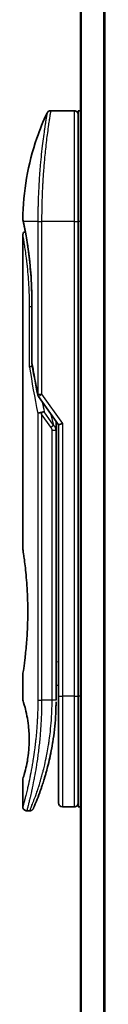
# Model space of a CAD drawing. Units: millimetres. Extents: x 72 to 9311, y 40 to 1866.
# Drawn here: x 3308 to 3319, y 793 to 917 of the extents above; entities that cross this region are included whole.
import ezdxf

# ---------------------------------------------------------------- set-up
doc = ezdxf.new("R2010")
doc.units = ezdxf.units.MM
doc.header["$LTSCALE"] = 5
doc.layers.add('Visible (ISO)', color=7, linetype='Continuous', lineweight=35)
doc.layers.add('Visible Narrow (ISO)', color=7, linetype='Continuous', lineweight=25)

msp = doc.modelspace()

# ---------------------------------------------------------------- linework, layer by layer
at = {"layer": 'Visible (ISO)'}
for p, q in [((3315.7226, 1016.5453), (3315.7226, 706.5453)), ((3314.9226, 905.5453), (3311.9384, 905.5453)), ((3315.4226, 905.5453), (3315.4226, 891.5453)), ((3315.7226, 905.5453), (3315.4226, 905.5453)), ((3310.8043, 892.5453), (3310.8043, 892.5453)), ((3315.4226, 831.5453), (3315.4226, 891.5453)), ((3308.4226, 889.8448), (3308.4226, 850.1453)), ((3309.5644, 873.6689), (3309.5644, 881.2453)), ((3310.3908, 869.4099), (3312.9226, 865.8295)), ((3312.6226, 866.0137), (3312.6226, 865.1435)), ((3313.4226, 865.9884), (3312.9226, 865.8295)), ((3312.9226, 865.8295), (3312.9226, 831.5453)), ((3312.6226, 831.0453), (3312.6226, 865.1435)), ((3308.4226, 834.3453), (3308.4226, 831.0453)), ((3312.6226, 832.868), (3312.9226, 832.9101)), ((3312.9226, 831.5453), (3312.9226, 818.0453)), ((3315.4226, 831.5453), (3315.4226, 817.5453)), ((3308.4226, 821.0452), (3308.4226, 817.5453)), ((3309.2973, 817.0453), (3308.9226, 817.0453)), ((3314.9226, 817.5453), (3313.4226, 817.5453)), ((3315.7226, 817.5453), (3315.4226, 817.5453))]:
    msp.add_line(p, q, dxfattribs=at)
for centre, start, end in [((3314.9226, 905.0453), 359.999071, 90), ((3310.0644, 873.6689), 180.000014, 189.471805), ((3310.799, 869.6986), 191.433685, 215.269802), ((3313.4226, 818.0453), 180, 270), ((3314.9226, 818.0453), 270, 0.000929)]:
    msp.add_arc(centre, 0.5, start, end, dxfattribs=at)
for centre, major_axis, ratio, start_param, end_param in [((3308.9836, 891.5452), (-0.4895, -0.102), 0.97150917, 6.28312784, 6.28316202), ((3310.7998, 867.1991), (1.641, -5.1629), 0.00016008, 4.67538049, 4.71243591)]:
    msp.add_ellipse(centre, major_axis=major_axis, ratio=ratio, start_param=start_param, end_param=end_param, dxfattribs=at)
for points, knots in [([(3308.4239, 891.8385), (3308.4556, 895.3096), (3309.0635, 898.8198), (3310.5727, 903.1738), (3311.0024, 904.2298), (3311.4861, 905.2587)], [0, 0, 0, 0, 1.04137177, 1.04137177, 1.38244563, 1.38244563, 1.38244563, 1.38244563]), ([(3311.4861, 905.2588), (3311.5092, 905.3076), (3311.5405, 905.3531), (3311.6147, 905.4301), (3311.6582, 905.4629), (3311.7521, 905.5123), (3311.8037, 905.5297), (3311.8833, 905.543), (3311.9109, 905.5452), (3311.9384, 905.5452)], [0, 0, 0, 0, 0.016160272, 0.016160272, 0.0320836144, 0.0320836144, 0.048015466, 0.048015466, 0.0562685658, 0.0562685658, 0.0562685658, 0.0562685658]), ([(3308.4941, 891.4433), (3308.474, 891.5396), (3308.459, 891.6125), (3308.444, 891.6853), (3308.4402, 891.7034), (3308.4365, 891.7214), (3308.4356, 891.7258), (3308.4347, 891.7303), (3308.4345, 891.7313), (3308.4343, 891.7324), (3308.4342, 891.7327), (3308.4342, 891.733), (3308.4342, 891.733), (3308.4341, 891.7331), (3308.4341, 891.7331), (3308.4341, 891.7331), (3308.4341, 891.7331), (3308.4341, 891.7331), (3308.4341, 891.7331), (3308.4341, 891.7331), (3308.4341, 891.7331), (3308.4341, 891.7331), (3308.4341, 891.7331), (3308.4341, 891.7332), (3308.4341, 891.7332), (3308.4341, 891.7332), (3308.4341, 891.7332), (3308.4319, 891.7438), (3308.4236, 891.8032), (3308.4239, 891.8384)], [0, 0, 0, 0, 0.124011323, 0.124011323, 0.186202237, 0.186202237, 0.217079566, 0.217079566, 0.232373294, 0.232373294, 0.239943842, 0.239943842, 0.243690797, 0.243690797, 0.245545276, 0.245545276, 0.246463239, 0.246463239, 0.246918175, 0.246918175, 0.247145888, 0.247145888, 0.247269454, 0.247269454, 0.247331624, 0.247331624, 0.247342812, 0.247342812, 0.257913862, 0.257913862, 0.257913862, 0.257913862]), ([(3308.4941, 891.4433), (3308.474, 891.5396), (3308.459, 891.6125), (3308.444, 891.6853), (3308.4402, 891.7034), (3308.4365, 891.7214), (3308.4356, 891.7258), (3308.4347, 891.7303), (3308.4345, 891.7313), (3308.4343, 891.7324), (3308.4342, 891.7327), (3308.4342, 891.733), (3308.4342, 891.733), (3308.4341, 891.7331), (3308.4341, 891.7331), (3308.4341, 891.7331), (3308.4341, 891.7331), (3308.4341, 891.7331), (3308.4341, 891.7331), (3308.4341, 891.7331)], [0, 0, 0, 0, 0.12401132, 0.12401132, 0.186202236, 0.186202236, 0.217079566, 0.217079566, 0.232373293, 0.232373293, 0.239943836, 0.239943836, 0.243690771, 0.243690771, 0.245545165, 0.245545165, 0.24646278, 0.24646278, 0.246854072, 0.246854072, 0.246854072, 0.246854072]), ([(3309.5644, 881.2453), (3309.5644, 882.3434), (3309.5249, 883.4553), (3309.3854, 885.5233), (3309.2852, 886.5065), (3309.062, 888.2709), (3308.9363, 889.0686), (3308.7095, 890.3749), (3308.6066, 890.8941), (3308.5211, 891.3132), (3308.5066, 891.383), (3308.4941, 891.4433)], [0, 0, 0, 0, 0.329434, 0.329434, 0.6544561, 0.6544561, 0.98738719, 0.98738719, 1.32643934, 1.32643934, 1.40515132, 1.40515132, 1.40515132, 1.40515132]), ([(3308.7187, 890.3018), (3308.6472, 890.6875), (3308.5847, 891.0012), (3308.5216, 891.3105), (3308.5074, 891.3792), (3308.495, 891.4389)], [1.09528844, 1.09528844, 1.09528844, 1.09528844, 1.325977721, 1.325977721, 1.403278255, 1.403278255, 1.403278255, 1.403278255]), ([(3308.4226, 889.8448), (3308.4225, 889.8986), (3308.4314, 889.9531), (3308.4653, 890.0545), (3308.4906, 890.1027), (3308.5543, 890.1876), (3308.5935, 890.2254), (3308.6627, 890.2735), (3308.6901, 890.289), (3308.7187, 890.3018)], [0, 0, 0, 0, 0.0161434292, 0.0161434292, 0.0320668513, 0.0320668513, 0.0479989686, 0.0479989686, 0.0573403252, 0.0573403252, 0.0573403252, 0.0573403252]), ([(3309.6264, 873.2594), (3309.6132, 873.2578), (3309.6003, 873.2561), (3309.5302, 873.2454), (3309.4779, 873.2332), (3309.394, 873.2058), (3309.361, 873.1914), (3309.3116, 873.1621), (3309.294, 873.1476), (3309.2798, 873.1294), (3309.2775, 873.1259), (3309.2754, 873.1224)], [-0.0534948715, -0.0534948715, -0.0534948715, -0.0534948715, -0.049345372, -0.049345372, -0.0307080417, -0.0307080417, -0.0145235467, -0.0145235467, 0, 0, 0.0034656034, 0.0034656034, 0.0034656034, 0.0034656034]), ([(3310.318, 867.2604), (3310.3211, 867.2637), (3310.3246, 867.2671), (3310.3414, 867.2819), (3310.3587, 867.2932), (3310.4031, 867.316), (3310.4307, 867.3273), (3310.4998, 867.3501), (3310.5424, 867.361), (3310.6359, 867.3789), (3310.6863, 867.3858), (3310.7383, 867.3899)], [-0.0035474094, -0.0035474094, -0.0035474094, -0.0035474094, 0, 0, 0.0121110702, 0.0121110702, 0.0253283076, 0.0253283076, 0.0409550961, 0.0409550961, 0.0567261932, 0.0567261932, 0.0567261932, 0.0567261932]), ([(3311.1205, 867.494), (3311.1199, 867.494), (3311.1192, 867.494), (3311.0972, 867.4937), (3311.0734, 867.4916), (3311.0187, 867.4834), (3310.9875, 867.4768), (3310.9215, 867.4595), (3310.8868, 867.4487), (3310.814, 867.4225), (3310.7761, 867.4072), (3310.7383, 867.3899)], [-0.0482814381, -0.0482814381, -0.0482814381, -0.0482814381, -0.0479423389, -0.0479423389, -0.036913557, -0.036913557, -0.0247217991, -0.0247217991, -0.0125834654, -0.0125834654, -0.000001, -0.000001, -0.000001, -0.000001]), ([(3308.4226, 850.1453), (3308.4226, 850.1453), (3308.4226, 850.145), (3308.4248, 850.1312), (3308.4609, 849.9114), (3308.5808, 849.0889), (3308.6626, 848.4966), (3308.8271, 847.0152), (3308.9075, 846.1387), (3308.9948, 844.6657), (3309.0183, 844.1352), (3309.0429, 843.2325), (3309.0489, 842.8681), (3309.0525, 842.1643), (3309.0508, 841.8259), (3309.0392, 841.0652), (3309.0273, 840.6454), (3308.98, 839.4833), (3308.9335, 838.7669), (3308.8161, 837.3623), (3308.7439, 836.699), (3308.6028, 835.5497), (3308.5359, 835.088), (3308.4466, 834.4927), (3308.4226, 834.3453), (3308.4226, 834.3453), (3308.4226, 834.3453), (3308.4226, 834.3453), (3308.4226, 834.3453)], [2.49202085, 2.49202085, 2.49202085, 2.49202085, 2.5021568, 2.5021568, 2.81516864, 2.81516864, 3.12614132, 3.12614132, 3.43759322, 3.43759322, 3.60275456, 3.60275456, 3.71254384, 3.71254384, 3.81404412, 3.81404412, 3.94184378, 3.94184378, 4.17485246, 4.17485246, 4.43784711, 4.43784711, 4.71936831, 4.71936831, 4.98376848, 4.98376848, 4.98376848, 4.98379265, 4.98379265, 4.98379265, 4.98379265]), ([(3312.9226, 831.9221), (3312.9226, 831.9783), (3312.9226, 832.0387), (3312.9226, 832.2325), (3312.9226, 832.3793), (3312.9226, 832.5445), (3312.9226, 832.5574), (3312.9226, 832.5703)], [0.0252781553, 0.0252781553, 0.0252781553, 0.0252781553, 0.0485557227, 0.0485557227, 0.0962959803, 0.0962959803, 0.1003156194, 0.1003156194, 0.1003156194, 0.1003156194]), ([(3308.4227, 831.0454), (3308.4226, 831.0453), (3308.4249, 831.0383), (3308.4295, 831.0242), (3308.4564, 830.9418), (3308.5639, 830.6236), (3308.7732, 829.8248), (3308.8609, 829.4619), (3309.0123, 828.6575), (3309.0782, 828.2444), (3309.161, 827.4791), (3309.1866, 827.168), (3309.2108, 826.6806), (3309.2164, 826.5192), (3309.222, 826.2315), (3309.2229, 826.1067), (3309.2219, 825.8491), (3309.2198, 825.7172), (3309.2102, 825.3839), (3309.2007, 825.1867), (3309.1726, 824.7588), (3309.1526, 824.5344), (3309.0895, 823.9507), (3309.0408, 823.6205), (3308.9138, 822.8816), (3308.8325, 822.5184), (3308.6487, 821.7687), (3308.5465, 821.4351), (3308.4443, 821.11), (3308.4243, 821.0449), (3308.4226, 821.0452)], [5.1903818, 5.1903818, 5.1903818, 5.1903818, 5.27312529, 5.27312529, 5.27312529, 5.7585985, 5.7585985, 6.02462444, 6.02462444, 6.22959904, 6.22959904, 6.35491752, 6.35491752, 6.41586853, 6.41586853, 6.46280301, 6.46280301, 6.51324105, 6.51324105, 6.59214411, 6.59214411, 6.69075201, 6.69075201, 6.86543806, 6.86543806, 7.13768554, 7.13768554, 7.56942751, 7.56942751, 7.85907428, 7.85907428, 7.85907428, 7.85907428]), ([(3312.5592, 828.9648), (3312.5609, 828.9933), (3312.5626, 829.0218), (3312.5643, 829.0503), (3312.5708, 829.1622), (3312.5768, 829.2741), (3312.5822, 829.3857), (3312.5962, 829.6736), (3312.6066, 829.9644), (3312.6134, 830.2553), (3312.6176, 830.4366), (3312.6204, 830.6185), (3312.6217, 830.8007)], [58.46843346, 58.46843346, 58.46843346, 58.46843346, 58.58174731, 58.58174731, 58.58174731, 59.02601272, 59.02601272, 59.02601272, 60.1717263, 60.1717263, 60.1717263, 60.88600972, 60.88600972, 60.88600972, 60.88600972]), ([(3310.5655, 819.3691), (3310.5826, 819.4161), (3310.5998, 819.4638), (3310.6172, 819.5121), (3310.654, 819.615), (3310.6914, 819.7208), (3310.729, 819.8288), (3310.777, 819.9669), (3310.8255, 820.1094), (3310.8749, 820.2577), (3310.9455, 820.47), (3311.0177, 820.6939), (3311.0921, 820.934), (3311.1099, 820.9913), (3311.1278, 821.0498), (3311.1458, 821.109), (3311.1918, 821.2601), (3311.2381, 821.4165), (3311.2835, 821.5737), (3311.329, 821.7316), (3311.3724, 821.8861), (3311.4156, 822.0441), (3311.4326, 822.1066), (3311.4497, 822.1696), (3311.4668, 822.2337), (3311.5279, 822.4629), (3311.5881, 822.6978), (3311.6471, 822.9395), (3311.6545, 822.9696), (3311.6619, 823), (3311.6692, 823.0306), (3311.7191, 823.2371), (3311.7691, 823.4531), (3311.8169, 823.6692), (3311.8511, 823.8239), (3311.8847, 823.9811), (3311.9178, 824.1416), (3311.9367, 824.2333), (3311.9555, 824.3261), (3311.9741, 824.4203), (3312.0245, 824.6752), (3312.0723, 824.9321), (3312.119, 825.2009), (3312.1358, 825.2975), (3312.1523, 825.395), (3312.1685, 825.4933), (3312.1818, 825.5743), (3312.1949, 825.6558), (3312.2078, 825.7379)], [41.58669084, 41.58669084, 41.58669084, 41.58669084, 41.98090327, 41.98090327, 41.98090327, 42.81857863, 42.81857863, 42.81857863, 43.88911013, 43.88911013, 43.88911013, 45.42164298, 45.42164298, 45.42164298, 45.78777933, 45.78777933, 45.78777933, 46.72212408, 46.72212408, 46.72212408, 47.66087162, 47.66087162, 47.66087162, 48.03234767, 48.03234767, 48.03234767, 49.36100632, 49.36100632, 49.36100632, 49.5266883, 49.5266883, 49.5266883, 50.64621444, 50.64621444, 50.64621444, 51.44814889, 51.44814889, 51.44814889, 51.90624905, 51.90624905, 51.90624905, 53.1466807, 53.1466807, 53.1466807, 53.59267318, 53.59267318, 53.59267318, 53.95999028, 53.95999028, 53.95999028, 53.95999028]), ([(3309.7554, 817.3448), (3309.7554, 817.3448), (3309.7554, 817.3448), (3309.7554, 817.3448), (3309.7554, 817.3448), (3309.7554, 817.3449), (3309.7555, 817.345), (3309.7565, 817.3474), (3309.7661, 817.3693), (3309.7832, 817.4086), (3309.7958, 817.4374), (3309.8124, 817.4757), (3309.8329, 817.5232), (3309.8424, 817.5453), (3309.8528, 817.5695), (3309.8641, 817.596), (3309.8759, 817.6235), (3309.8887, 817.6534), (3309.9025, 817.6858), (3309.9296, 817.7496), (3309.9604, 817.8228), (3309.9949, 817.9056), (3310.0405, 818.0149), (3310.0918, 818.1398), (3310.1481, 818.2796)], [30.53115755, 30.53115755, 30.53115755, 30.53115755, 30.55267483, 30.55267483, 30.55267483, 30.64500148, 30.64500148, 30.64500148, 32.46549772, 32.46549772, 32.46549772, 33.79937934, 33.79937934, 33.79937934, 34.4215142, 34.4215142, 34.4215142, 35.06779704, 35.06779704, 35.06779704, 36.33754755, 36.33754755, 36.33754755, 38.01335955, 38.01335955, 38.01335955, 38.01335955]), ([(3308.9226, 817.0453), (3308.8687, 817.0453), (3308.8142, 817.0542), (3308.7129, 817.0883), (3308.6647, 817.1136), (3308.5798, 817.1774), (3308.542, 817.2166), (3308.4815, 817.3039), (3308.458, 817.353), (3308.4295, 817.4496), (3308.4226, 817.4977), (3308.4226, 817.5453)], [0, 0, 0, 0, 0.0161472286, 0.0161472286, 0.0320713275, 0.0320713275, 0.048003423, 0.048003423, 0.0639352339, 0.0639352339, 0.0782148362, 0.0782148362, 0.0782148362, 0.0782148362]), ([(3309.7615, 817.3587), (3309.7594, 817.3539), (3309.7578, 817.3502), (3309.7562, 817.3467), (3309.7558, 817.3458), (3309.7554, 817.3447), (3309.7553, 817.3446), (3309.7551, 817.3441), (3309.7551, 817.3441), (3309.755, 817.3439), (3309.755, 817.3438), (3309.7549, 817.3436), (3309.7548, 817.3435), (3309.7547, 817.3432), (3309.7546, 817.343), (3309.7543, 817.3424), (3309.7542, 817.3421), (3309.7539, 817.3413), (3309.7537, 817.3409), (3309.7527, 817.3387), (3309.7517, 817.3367), (3309.7369, 817.3046), (3309.7197, 817.2756), (3309.6803, 817.222), (3309.6577, 817.1971), (3309.6085, 817.1525), (3309.5815, 817.1325), (3309.5244, 817.0985), (3309.4939, 817.0843), (3309.4098, 817.0549), (3309.3532, 817.0453), (3309.2973, 817.0453)], [0, 0, 0, 0, 0.03163707, 0.03163707, 0.046881773, 0.046881773, 0.058315144, 0.058315144, 0.059387038, 0.059387038, 0.060007284, 0.060007284, 0.060317536, 0.060317536, 0.060629916, 0.060629916, 0.060787597, 0.060787597, 0.060945202, 0.060945202, 0.061580372, 0.061580372, 0.071569593, 0.071569593, 0.081541727, 0.081541727, 0.091513861, 0.091513861, 0.101485994, 0.101485994, 0.118244563, 0.118244563, 0.118244563, 0.118244563])]:
    msp.add_open_spline(points, degree=3, knots=knots, dxfattribs=at)
for points in [[(3310.309, 869.5995), (3310.0376, 870.9406), (3309.7908, 872.2706), (3309.5713, 873.5866)], [(3312.6197, 866.2578), (3312.6215, 866.1767), (3312.6226, 866.0954), (3312.6226, 866.0137)], [(3312.9226, 832.5703), (3312.9226, 832.621), (3312.9226, 832.6725), (3312.9226, 832.7246)], [(3312.9226, 831.7552), (3312.9226, 831.7877), (3312.9226, 831.8227), (3312.9226, 831.86)], [(3312.5592, 828.9648), (3312.4916, 827.8569), (3312.3692, 826.7643), (3312.2078, 825.7379)], [(3312.083, 824.9971), (3311.9227, 824.1059), (3311.7388, 823.2913), (3311.561, 822.5946)], [(3310.5655, 819.3691), (3310.4109, 818.944), (3310.2681, 818.5773), (3310.1481, 818.2796)]]:
    msp.add_open_spline(points, degree=3, dxfattribs=at)
at = {"layer": 'Visible Narrow (ISO)'}
for p, q in [((3315.8305, 706.5453), (3315.8305, 1016.5453)), ((3318.6391, 1016.5453), (3318.6391, 706.5453)), ((3318.8312, 706.5453), (3318.8312, 1016.5453)), ((3314.9226, 905.5453), (3314.9226, 891.5453)), ((3310.318, 891.5453), (3308.4842, 891.5453)), ((3310.318, 891.5453), (3310.799, 891.5453)), ((3310.318, 891.5453), (3310.318, 869.6986)), ((3314.9226, 891.5453), (3310.799, 891.5453)), ((3310.799, 891.5453), (3310.799, 869.6986)), ((3314.9226, 891.5453), (3315.4226, 891.5453)), ((3314.9226, 891.5453), (3314.9226, 831.5453)), ((3315.7226, 891.5453), (3315.4226, 891.5453)), ((3309.5644, 880.7453), (3309.2754, 880.7453)), ((3309.2754, 873.1224), (3309.2754, 880.7453)), ((3309.5644, 881.2453), (3309.576, 881.2453)), ((3309.576, 881.2453), (3309.576, 873.6689)), ((3309.5644, 873.6689), (3309.576, 873.6689)), ((3310.318, 869.6986), (3310.799, 869.6986)), ((3310.7991, 869.6986), (3313.4226, 865.9884)), ((3310.318, 867.2604), (3310.318, 831.0453)), ((3311.958, 865.5596), (3310.799, 867.1986)), ((3310.799, 867.1986), (3310.799, 831.0453)), ((3312.3116, 865.8096), (3311.1205, 867.494)), ((3311.9001, 867.2755), (3312.3116, 865.8096)), ((3311.958, 865.5596), (3312.3116, 865.8096)), ((3313.4226, 865.9884), (3313.4226, 831.5453)), ((3312.1226, 865.1435), (3312.6226, 865.1435)), ((3312.1226, 831.0453), (3312.1226, 865.1435)), ((3312.6226, 835.8607), (3312.9226, 835.9029)), ((3310.318, 831.0453), (3310.799, 831.0453)), ((3312.1226, 831.0453), (3310.799, 831.0453)), ((3312.6226, 831.0453), (3312.1226, 831.0453)), ((3312.9226, 831.5453), (3313.4226, 831.5453)), ((3314.9226, 831.5453), (3313.4226, 831.5453)), ((3313.4226, 831.5453), (3313.4226, 817.5453)), ((3314.9226, 831.5453), (3315.4226, 831.5453)), ((3314.9226, 831.5453), (3314.9226, 817.5453)), ((3315.7226, 831.5453), (3315.4226, 831.5453))]:
    msp.add_line(p, q, dxfattribs=at)
for centre, major_axis, ratio, start_param, end_param in [((3308.9836, 891.5452), (-0.4895, -0.102), 0.97150917, 6.07199405, 6.28312784), ((3344.4452, 830.7923), (30.8455, -66.6265), 0.27921992, 3.90216353, 4.01002604), ((3310.0644, 873.6689), (-0.4932, -0.0823), 0.60185922, 6.01277323, 6.2831855), ((3310.799, 869.6986), (-0.4901, -0.0991), 0.57330884, 5.94395433, 6.28317955), ((3345.586, 830.2754), (31.136, -67.507), 0.27768314, 3.98472629, 4.00639571), ((3312.1217, 830.8044), (0.5, -0.0037), 0.3229125, 0.00010155, 0.00874969), ((3309.9361, 821.6477), (1.1927, -0.5569), 0.89853322, 0.96453416, 0.96456592)]:
    msp.add_ellipse(centre, major_axis=major_axis, ratio=ratio, start_param=start_param, end_param=end_param, dxfattribs=at)
for points, knots in [([(3311.4862, 905.2588), (3311.4862, 905.2588), (3311.4862, 905.2588), (3311.4862, 905.2588), (3311.4862, 905.2588), (3311.486, 905.2579), (3311.4857, 905.2559), (3311.4845, 905.2497), (3311.4816, 905.2335), (3311.4774, 905.2089), (3311.4731, 905.1838), (3311.467, 905.1494), (3311.4592, 905.1044), (3311.4552, 905.0816), (3311.4509, 905.0563), (3311.4462, 905.0285), (3311.4322, 904.9451), (3311.416, 904.8464), (3311.3952, 904.7199), (3311.3938, 904.7117), (3311.3925, 904.7035), (3311.3911, 904.6951), (3311.3787, 904.6199), (3311.3652, 904.5369), (3311.3505, 904.4463), (3311.3368, 904.362), (3311.3222, 904.2709), (3311.3068, 904.1736), (3311.285, 904.0356), (3311.2615, 903.885), (3311.2371, 903.7245), (3311.2178, 903.5975), (3311.1927, 903.4297), (3311.172, 903.2881), (3311.1504, 903.1406), (3311.1269, 902.9773), (3311.1019, 902.7995), (3311.0866, 902.6909), (3311.0714, 902.5815), (3311.0565, 902.4726), (3311.0471, 902.4032), (3311.0377, 902.3341), (3311.0285, 902.2655), (3310.9799, 901.9023), (3310.9303, 901.5111), (3310.8814, 901.0976), (3310.8266, 900.6344), (3310.7725, 900.1431), (3310.7217, 899.6366), (3310.6992, 899.412), (3310.6773, 899.1844), (3310.6562, 898.9551), (3310.6254, 898.6202), (3310.5964, 898.2811), (3310.5692, 897.9396), (3310.5396, 897.5673), (3310.5122, 897.192), (3310.4877, 896.817), (3310.4829, 896.7439), (3310.4782, 896.6708), (3310.4736, 896.5977), (3310.4715, 896.5634), (3310.4694, 896.5292), (3310.4673, 896.4949), (3310.4573, 896.331), (3310.4478, 896.1667), (3310.4388, 896.0028), (3310.419, 895.6422), (3310.4017, 895.2834), (3310.3873, 894.9368), (3310.3871, 894.9298), (3310.3868, 894.9228), (3310.3865, 894.9158), (3310.3768, 894.6809), (3310.3684, 894.4462), (3310.3609, 894.216), (3310.3566, 894.0837), (3310.3527, 893.9529), (3310.3491, 893.8247), (3310.3483, 893.7953), (3310.3475, 893.766), (3310.3467, 893.7369), (3310.3423, 893.5731), (3310.3385, 893.4141), (3310.3354, 893.2625), (3310.3343, 893.2125), (3310.3334, 893.163), (3310.3325, 893.114), (3310.33, 892.9804), (3310.328, 892.8504), (3310.3262, 892.7241), (3310.3248, 892.6332), (3310.3237, 892.5442), (3310.3228, 892.4579), (3310.3227, 892.4535), (3310.3227, 892.4491), (3310.3226, 892.4447), (3310.3225, 892.4367), (3310.3224, 892.4287), (3310.3224, 892.4209), (3310.3218, 892.3639), (3310.3215, 892.3115), (3310.3211, 892.2605), (3310.3207, 892.21), (3310.3203, 892.1608), (3310.3199, 892.1109), (3310.3197, 892.0839), (3310.3195, 892.0567), (3310.3193, 892.0292), (3310.3191, 891.9806), (3310.3189, 891.9387), (3310.3187, 891.8944), (3310.3186, 891.8758), (3310.3185, 891.857), (3310.3185, 891.8374), (3310.3184, 891.8062), (3310.3182, 891.7749), (3310.3181, 891.7443), (3310.318, 891.7056), (3310.318, 891.6681), (3310.318, 891.6325), (3310.318, 891.6019), (3310.318, 891.5728), (3310.318, 891.5453)], [31.47907973, 31.47907973, 31.47907973, 31.47907973, 31.47907974, 31.47907974, 31.47907974, 31.83337218, 31.83337218, 31.83337218, 32.94756198, 32.94756198, 32.94756198, 34.08944872, 34.08944872, 34.08944872, 34.66873363, 34.66873363, 34.66873363, 36.4081819, 36.4081819, 36.4081819, 36.52024127, 36.52024127, 36.52024127, 37.53112467, 37.53112467, 37.53112467, 38.47205041, 38.47205041, 38.47205041, 39.80750358, 39.80750358, 39.80750358, 40.86410036, 40.86410036, 40.86410036, 41.96473806, 41.96473806, 41.96473806, 42.63680821, 42.63680821, 42.63680821, 43.06537575, 43.06537575, 43.06537575, 45.33652957, 45.33652957, 45.33652957, 47.88096612, 47.88096612, 47.88096612, 49.00911144, 49.00911144, 49.00911144, 50.65705376, 50.65705376, 50.65705376, 52.45348257, 52.45348257, 52.45348257, 52.80392239, 52.80392239, 52.80392239, 52.96800597, 52.96800597, 52.96800597, 53.75336762, 53.75336762, 53.75336762, 55.48179254, 55.48179254, 55.48179254, 55.51669249, 55.51669249, 55.51669249, 56.68834156, 56.68834156, 56.68834156, 57.36140265, 57.36140265, 57.36140265, 57.5157764, 57.5157764, 57.5157764, 58.38458836, 58.38458836, 58.38458836, 58.67160052, 58.67160052, 58.67160052, 59.45449987, 59.45449987, 59.45449987, 60.01772017, 60.01772017, 60.01772017, 60.0464036, 60.0464036, 60.0464036, 60.09882565, 60.09882565, 60.09882565, 60.48049349, 60.48049349, 60.48049349, 60.85782119, 60.85782119, 60.85782119, 61.06198685, 61.06198685, 61.06198685, 61.42197717, 61.42197717, 61.42197717, 61.57253793, 61.57253793, 61.57253793, 61.8121634, 61.8121634, 61.8121634, 62.11466093, 62.11466093, 62.11466093, 62.37455375, 62.37455375, 62.37455375, 62.37455375]), ([(3311.9384, 905.5452), (3311.9384, 905.5452), (3311.9367, 905.5354), (3311.9334, 905.5156), (3311.9325, 905.5102), (3311.9315, 905.504), (3311.9303, 905.4971), (3311.9273, 905.479), (3311.9234, 905.4559), (3311.9187, 905.4277), (3311.909, 905.3689), (3311.896, 905.2881), (3311.8797, 905.186), (3311.8762, 905.1637), (3311.8724, 905.1402), (3311.8686, 905.1158), (3311.8547, 905.0285), (3311.8388, 904.9277), (3311.8213, 904.8148), (3311.8079, 904.7287), (3311.7884, 904.6023), (3311.7729, 904.5006), (3311.7691, 904.4756), (3311.7653, 904.4502), (3311.7613, 904.4243), (3311.7292, 904.2116), (3311.6936, 903.9701), (3311.6556, 903.7032), (3311.647, 903.6428), (3311.6383, 903.5812), (3311.6295, 903.5185), (3311.5861, 903.2092), (3311.5407, 902.8729), (3311.4942, 902.5104), (3311.4543, 902.1998), (3311.4137, 901.8699), (3311.373, 901.5197), (3311.3712, 901.5037), (3311.3693, 901.4878), (3311.3675, 901.4718), (3311.3293, 901.1408), (3311.2916, 900.7969), (3311.2551, 900.4425), (3311.2217, 900.1189), (3311.1893, 899.7866), (3311.1582, 899.4474), (3311.1352, 899.1973), (3311.113, 898.9434), (3311.0917, 898.6866), (3311.0866, 898.6249), (3311.0815, 898.563), (3311.0765, 898.5011), (3311.0527, 898.2063), (3311.0301, 897.9089), (3311.0091, 897.6109), (3310.9895, 897.3338), (3310.9713, 897.0563), (3310.9546, 896.7799), (3310.9443, 896.6105), (3310.9346, 896.4415), (3310.9255, 896.2734), (3310.9207, 896.1849), (3310.916, 896.0965), (3310.9115, 896.0083), (3310.8992, 895.7687), (3310.888, 895.5303), (3310.8779, 895.2947), (3310.8683, 895.0722), (3310.8598, 894.8524), (3310.8522, 894.6367), (3310.845, 894.4315), (3310.8387, 894.23), (3310.8332, 894.0337), (3310.8304, 893.9344), (3310.8278, 893.8364), (3310.8254, 893.7398), (3310.8233, 893.6544), (3310.8214, 893.5697), (3310.8195, 893.4859), (3310.8159, 893.3173), (3310.8128, 893.1523), (3310.8103, 892.9929), (3310.8078, 892.8412), (3310.8059, 892.6945), (3310.8044, 892.5544), (3310.8029, 892.4193), (3310.8018, 892.2904), (3310.8011, 892.169), (3310.8009, 892.141), (3310.8007, 892.1133), (3310.8006, 892.0861), (3310.8001, 891.999), (3310.7997, 891.9147), (3310.7995, 891.834), (3310.7992, 891.7317), (3310.799, 891.635), (3310.799, 891.5453)], [0, 0, 0, 0, 1.13448171, 1.13448171, 1.13448171, 1.44610831, 1.44610831, 1.44610831, 2.26372938, 2.26372938, 2.26372938, 3.96867956, 3.96867956, 3.96867956, 4.34189149, 4.34189149, 4.34189149, 5.67352621, 5.67352621, 5.67352621, 6.68872355, 6.68872355, 6.68872355, 6.93820558, 6.93820558, 6.93820558, 8.99097525, 8.99097525, 8.99097525, 9.45559005, 9.45559005, 9.45559005, 11.74789863, 11.74789863, 11.74789863, 13.711466, 13.711466, 13.711466, 13.80084201, 13.80084201, 13.80084201, 15.64902156, 15.64902156, 15.64902156, 17.33646712, 17.33646712, 17.33646712, 18.58091254, 18.58091254, 18.58091254, 18.87978885, 18.87978885, 18.87978885, 20.30200287, 20.30200287, 20.30200287, 21.62401224, 21.62401224, 21.62401224, 22.43409033, 22.43409033, 22.43409033, 22.86010721, 22.86010721, 22.86010721, 24.01660723, 24.01660723, 24.01660723, 25.10882865, 25.10882865, 25.10882865, 26.14814719, 26.14814719, 26.14814719, 26.67397168, 26.67397168, 26.67397168, 27.13913394, 27.13913394, 27.13913394, 28.07432454, 28.07432454, 28.07432454, 28.96434248, 28.96434248, 28.96434248, 29.82246658, 29.82246658, 29.82246658, 30.02097313, 30.02097313, 30.02097313, 30.65570657, 30.65570657, 30.65570657, 31.46045361, 31.46045361, 31.46045361, 31.46045361]), ([(3308.4239, 891.8384), (3308.4239, 891.8384), (3308.4264, 891.826), (3308.4315, 891.8014), (3308.4407, 891.7561), (3308.4584, 891.6695), (3308.4842, 891.5453)], [4.11437848, 4.11437848, 4.11437848, 4.11437848, 5.56639354, 5.56639354, 5.56639354, 8.22872891, 8.22872891, 8.22872891, 8.22872891]), ([(3308.4842, 891.5453), (3308.5433, 891.2642), (3308.6408, 890.7909), (3308.7516, 890.1861), (3308.7774, 890.0452), (3308.8041, 889.8962), (3308.8314, 889.7389), (3308.8453, 889.6593), (3308.8589, 889.5799), (3308.8732, 889.4957), (3308.957, 889.0004), (3309.0459, 888.4313), (3309.1299, 887.8104), (3309.2415, 886.9853), (3309.3457, 886.0588), (3309.4238, 885.0735), (3309.5203, 883.8583), (3309.5759, 882.553), (3309.576, 881.2453)], [0, 0, 0, 0, 4.92108907, 4.92108907, 4.92108907, 6.06816857, 6.06816857, 6.06816857, 6.64848469, 6.64848469, 6.64848469, 10.0593264, 10.0593264, 10.0593264, 14.59179531, 14.59179531, 14.59179531, 20.18125152, 20.18125152, 20.18125152, 20.18125152]), ([(3309.2754, 880.7453), (3309.2754, 881.1387), (3309.2706, 881.5422), (3309.2604, 881.952), (3309.2502, 882.3582), (3309.2342, 882.7823), (3309.2131, 883.1977), (3309.1906, 883.6405), (3309.1603, 884.1072), (3309.1264, 884.5387), (3309.0919, 884.9776), (3309.0526, 885.4024), (3309.0108, 885.803), (3309.0057, 885.852), (3309.0003, 885.9021), (3308.9952, 885.9504), (3308.9799, 886.0925), (3308.964, 886.2343), (3308.9476, 886.3762), (3308.9255, 886.5662), (3308.9033, 886.748), (3308.8819, 886.9159), (3308.8382, 887.2601), (3308.7944, 887.5767), (3308.7521, 887.8653), (3308.711, 888.1462), (3308.6682, 888.4207), (3308.6316, 888.6465), (3308.6026, 888.826), (3308.5774, 888.9749), (3308.5525, 889.1197), (3308.5436, 889.1721), (3308.5377, 889.2062), (3308.5294, 889.2537), (3308.5134, 889.3453), (3308.5016, 889.412), (3308.4888, 889.4834), (3308.4767, 889.5505), (3308.4662, 889.6083), (3308.4574, 889.6569), (3308.4402, 889.7509), (3308.4282, 889.815), (3308.4243, 889.8361), (3308.4232, 889.8421), (3308.4226, 889.845), (3308.4226, 889.8448)], [0, 0, 0, 0, 1.93266533, 1.93266533, 1.93266533, 3.84888424, 3.84888424, 3.84888424, 5.89169836, 5.89169836, 5.89169836, 7.96962673, 7.96962673, 7.96962673, 8.22409518, 8.22409518, 8.22409518, 8.97248826, 8.97248826, 8.97248826, 9.97534979, 9.97534979, 9.97534979, 12.03087641, 12.03087641, 12.03087641, 14.03138966, 14.03138966, 14.03138966, 15.62177505, 15.62177505, 15.62177505, 16.19723658, 16.19723658, 16.19723658, 17.30572445, 17.30572445, 17.30572445, 18.34701875, 18.34701875, 18.34701875, 20.36256401, 20.36256401, 20.36256401, 20.93369929, 20.93369929, 20.93369929, 20.93369929]), ([(3309.576, 873.6689), (3309.6188, 873.4145), (3309.6627, 873.1598), (3309.7076, 872.9045), (3309.7534, 872.6441), (3309.7989, 872.3904), (3309.8475, 872.1249), (3309.9938, 871.3263), (3310.1487, 870.5269), (3310.318, 869.6986)], [0.00000003, 0.00000003, 0.00000003, 0.00000003, 1.3966989, 1.3966989, 1.3966989, 2.82110837, 2.82110837, 2.82110837, 7.10499521, 7.10499521, 7.10499521, 7.10499521]), ([(3310.3961, 869.4136), (3310.3999, 869.4163), (3310.4809, 869.4736), (3310.6148, 869.5683), (3310.6717, 869.6085), (3310.7354, 869.6535), (3310.7991, 869.6986)], [0.38889474, 0.38889474, 0.38889474, 0.38889474, 1.20780463, 1.20780463, 1.20780463, 1.55557959, 1.55557959, 1.55557959, 1.55557959]), ([(3312.1226, 865.1435), (3312.1226, 865.1708), (3312.1196, 865.1997), (3312.1138, 865.2293), (3312.1071, 865.2634), (3312.0966, 865.2985), (3312.083, 865.3338), (3312.0703, 865.3668), (3312.0547, 865.3999), (3312.0374, 865.4323), (3312.0214, 865.4621), (3312.0038, 865.4913), (3311.9854, 865.5194), (3311.9765, 865.5331), (3311.9673, 865.5465), (3311.958, 865.5596)], [0, 0, 0, 0, 0.165460057, 0.165460057, 0.165460057, 0.356159078, 0.356159078, 0.356159078, 0.53520338, 0.53520338, 0.53520338, 0.700000513, 0.700000513, 0.700000513, 0.780074006, 0.780074006, 0.780074006, 0.780074006]), ([(3312.6195, 866.2581), (3312.6199, 866.24), (3312.6203, 866.2221), (3312.6206, 866.2044), (3312.6219, 866.1372), (3312.6226, 866.0735), (3312.6226, 866.0137)], [1.562707234, 1.562707234, 1.562707234, 1.562707234, 1.67686389, 1.67686389, 1.67686389, 2.110636708, 2.110636708, 2.110636708, 2.110636708]), ([(3310.318, 831.0453), (3310.318, 830.3594), (3310.303, 829.6793), (3310.2739, 829.0047), (3310.2656, 828.8123), (3310.2561, 828.6204), (3310.2455, 828.4289), (3310.2218, 827.9999), (3310.1924, 827.5749), (3310.1579, 827.1557), (3310.1497, 827.056), (3310.1412, 826.9566), (3310.1324, 826.8576), (3310.1137, 826.6461), (3310.0937, 826.4364), (3310.0726, 826.2286), (3310.0692, 826.195), (3310.0657, 826.1614), (3310.0624, 826.1295), (3310.0555, 826.0626), (3310.0501, 826.0108), (3310.0427, 825.9421), (3310.0391, 825.9086), (3310.0354, 825.8744), (3310.0316, 825.8405), (3310.0207, 825.7405), (3310.0093, 825.64), (3309.9975, 825.5386), (3309.9818, 825.403), (3309.9657, 825.2688), (3309.9495, 825.1384), (3309.9344, 825.0168), (3309.9189, 824.8958), (3309.9031, 824.7756), (3309.8497, 824.3702), (3309.7922, 823.9742), (3309.7333, 823.5961), (3309.6952, 823.3519), (3309.6566, 823.1154), (3309.6172, 822.8839), (3309.6163, 822.8788), (3309.6154, 822.8737), (3309.6146, 822.8687), (3309.5336, 822.3938), (3309.4504, 821.9475), (3309.3676, 821.5286), (3309.3526, 821.4529), (3309.3376, 821.3781), (3309.3227, 821.3044), (3309.2313, 820.8524), (3309.1414, 820.438), (3309.057, 820.0658), (3309.039, 819.9865), (3309.0212, 819.9092), (3309.0038, 819.8337), (3308.9457, 819.5829), (3308.8908, 819.3534), (3308.8399, 819.1458), (3308.789, 818.938), (3308.7423, 818.7522), (3308.7003, 818.5882), (3308.6925, 818.5579), (3308.685, 818.5285), (3308.6776, 818.4998), (3308.6572, 818.4205), (3308.6381, 818.3471), (3308.6202, 818.2785), (3308.6, 818.2016), (3308.5815, 818.1318), (3308.5646, 818.0681), (3308.5606, 818.0533), (3308.5568, 818.0388), (3308.553, 818.0246), (3308.532, 817.946), (3308.5138, 817.8783), (3308.4977, 817.8191), (3308.4942, 817.8062), (3308.4908, 817.7938), (3308.4875, 817.7818), (3308.4759, 817.7393), (3308.4658, 817.7024), (3308.4572, 817.671), (3308.4502, 817.6453), (3308.4442, 817.6235), (3308.4392, 817.6056), (3308.4366, 817.596), (3308.4342, 817.5875), (3308.4322, 817.5802), (3308.4264, 817.5591), (3308.4231, 817.5474), (3308.4226, 817.5455), (3308.4226, 817.5453), (3308.4226, 817.5453), (3308.4226, 817.5453)], [0.00000007, 0.00000007, 0.00000007, 0.00000007, 2.78305223, 2.78305223, 2.78305223, 3.57663997, 3.57663997, 3.57663997, 5.35417295, 5.35417295, 5.35417295, 5.77700256, 5.77700256, 5.77700256, 6.68019172, 6.68019172, 6.68019172, 6.82603257, 6.82603257, 6.82603257, 7.13170594, 7.13170594, 7.13170594, 7.28075432, 7.28075432, 7.28075432, 7.7209111, 7.7209111, 7.7209111, 8.31011627, 8.31011627, 8.31011627, 8.85913171, 8.85913171, 8.85913171, 10.71050414, 10.71050414, 10.71050414, 11.90648787, 11.90648787, 11.90648787, 11.9328006, 11.9328006, 11.9328006, 14.38805341, 14.38805341, 14.38805341, 14.83183178, 14.83183178, 14.83183178, 17.55165074, 17.55165074, 17.55165074, 18.13092656, 18.13092656, 18.13092656, 20.0567365, 20.0567365, 20.0567365, 21.9847852, 21.9847852, 21.9847852, 22.3405196, 22.3405196, 22.3405196, 23.32433748, 23.32433748, 23.32433748, 24.42800743, 24.42800743, 24.42800743, 24.68516437, 24.68516437, 24.68516437, 26.11045877, 26.11045877, 26.11045877, 26.419813, 26.419813, 26.419813, 27.51732687, 27.51732687, 27.51732687, 28.41585641, 28.41585641, 28.41585641, 28.89743826, 28.89743826, 28.89743826, 30.28240525, 30.28240525, 30.28240525, 30.41568332, 30.41568332, 30.41568332, 30.41568332]), ([(3310.799, 831.0453), (3310.799, 830.3377), (3310.7842, 829.6291), (3310.7554, 828.9291), (3310.7475, 828.7385), (3310.7386, 828.5485), (3310.7287, 828.3593), (3310.7133, 828.0639), (3310.6954, 827.7704), (3310.6752, 827.4794), (3310.6567, 827.2125), (3310.6368, 826.956), (3310.6154, 826.7025), (3310.5894, 826.3956), (3310.5611, 826.093), (3310.5294, 825.7829), (3310.502, 825.5143), (3310.4714, 825.2351), (3310.4381, 824.952), (3310.4216, 824.8122), (3310.4049, 824.6758), (3310.3883, 824.5433), (3310.3712, 824.4077), (3310.3542, 824.2762), (3310.3373, 824.1492), (3310.302, 823.8847), (3310.2654, 823.625), (3310.2278, 823.3708), (3310.1874, 823.0978), (3310.1465, 822.8355), (3310.1052, 822.5817), (3310.0291, 822.1138), (3309.9515, 821.6739), (3309.8722, 821.2509), (3309.8527, 821.1467), (3309.8332, 821.0443), (3309.8137, 820.9436), (3309.7233, 820.4751), (3309.6342, 820.0452), (3309.5506, 819.6592), (3309.539, 819.6053), (3309.5274, 819.5523), (3309.516, 819.5002), (3309.453, 819.2133), (3309.391, 818.9411), (3309.3358, 818.705), (3309.3259, 818.6628), (3309.3162, 818.6217), (3309.3068, 818.5818), (3309.2583, 818.3764), (3309.2144, 818.1951), (3309.175, 818.0352), (3309.1612, 817.9791), (3309.148, 817.9257), (3309.1353, 817.8748), (3309.1087, 817.7678), (3309.0847, 817.6724), (3309.0631, 817.5876), (3309.0538, 817.5508), (3309.0449, 817.516), (3309.0365, 817.4831), (3309.0175, 817.4091), (3309.0009, 817.3452), (3308.9868, 817.2906), (3308.9794, 817.2618), (3308.9734, 817.2389), (3308.9671, 817.2144), (3308.9555, 817.17), (3308.9462, 817.1346), (3308.9391, 817.1078), (3308.9282, 817.0664), (3308.9226, 817.0453), (3308.9226, 817.0453)], [0, 0, 0, 0, 2.84397732, 2.84397732, 2.84397732, 3.61854079, 3.61854079, 3.61854079, 4.82776389, 4.82776389, 4.82776389, 5.93644604, 5.93644604, 5.93644604, 7.27860933, 7.27860933, 7.27860933, 8.44094582, 8.44094582, 8.44094582, 9.0153527, 9.0153527, 9.0153527, 9.60328231, 9.60328231, 9.60328231, 10.82721683, 10.82721683, 10.82721683, 12.14231241, 12.14231241, 12.14231241, 14.56618581, 14.56618581, 14.56618581, 15.16288686, 15.16288686, 15.16288686, 17.94037751, 17.94037751, 17.94037751, 18.32795633, 18.32795633, 18.32795633, 20.45970501, 20.45970501, 20.45970501, 20.84084431, 20.84084431, 20.84084431, 22.80288073, 22.80288073, 22.80288073, 23.49062931, 23.49062931, 23.49062931, 24.93679397, 24.93679397, 24.93679397, 25.56443462, 25.56443462, 25.56443462, 26.97756286, 26.97756286, 26.97756286, 27.72377517, 27.72377517, 27.72377517, 29.07731725, 29.07731725, 29.07731725, 31.16362076, 31.16362076, 31.16362076, 31.16362076]), ([(3309.2973, 817.0453), (3309.2973, 817.0453), (3309.2973, 817.0453), (3309.2973, 817.0453), (3309.2975, 817.0456), (3309.3014, 817.0548), (3309.309, 817.0729), (3309.3132, 817.083), (3309.3185, 817.0955), (3309.3248, 817.1105), (3309.3301, 817.1233), (3309.3362, 817.1379), (3309.3432, 817.1549), (3309.3595, 817.1941), (3309.3799, 817.243), (3309.4044, 817.3021), (3309.4259, 817.354), (3309.4505, 817.4137), (3309.4785, 817.4827), (3309.4955, 817.5244), (3309.5136, 817.5691), (3309.5327, 817.6166), (3309.5476, 817.6538), (3309.5631, 817.6927), (3309.5791, 817.7331), (3309.6176, 817.8301), (3309.6592, 817.9358), (3309.7039, 818.0512), (3309.7445, 818.1562), (3309.7877, 818.2691), (3309.8336, 818.3916), (3309.8587, 818.4583), (3309.8844, 818.5277), (3309.9116, 818.6016), (3309.9291, 818.6492), (3309.9472, 818.6986), (3309.966, 818.7506), (3310.0175, 818.8925), (3310.0758, 819.0565), (3310.1283, 819.2073), (3310.1344, 819.225), (3310.1405, 819.2425), (3310.1465, 819.2601), (3310.1675, 819.3206), (3310.1881, 819.3808), (3310.209, 819.4423), (3310.274, 819.6336), (3310.3357, 819.8203), (3310.4006, 820.0223), (3310.4226, 820.091), (3310.445, 820.1614), (3310.468, 820.2347), (3310.4993, 820.3343), (3310.5254, 820.4185), (3310.5573, 820.5232), (3310.5929, 820.64), (3310.6299, 820.7637), (3310.6673, 820.8913), (3310.7236, 821.0833), (3310.7806, 821.284), (3310.8344, 821.4801), (3310.8638, 821.5871), (3310.8949, 821.7022), (3310.9237, 821.8111), (3310.9268, 821.8231), (3310.93, 821.8352), (3310.9332, 821.8473), (3310.9597, 821.9478), (3310.9866, 822.0516), (3311.0131, 822.1563), (3311.0456, 822.2843), (3311.0701, 822.3829), (3311.1011, 822.5105), (3311.1287, 822.6237), (3311.156, 822.7386), (3311.1832, 822.8554), (3311.2672, 823.2165), (3311.3493, 823.5946), (3311.4281, 823.9907), (3311.4528, 824.1149), (3311.4772, 824.2409), (3311.5012, 824.3687), (3311.5619, 824.6919), (3311.6203, 825.027), (3311.6751, 825.372), (3311.7064, 825.5685), (3311.7364, 825.7683), (3311.7651, 825.9708), (3311.8146, 826.3196), (3311.8601, 826.6784), (3311.9008, 827.0445), (3311.954, 827.523), (3311.9988, 828.014), (3312.0337, 828.5109), (3312.0453, 828.6755), (3312.0558, 828.8408), (3312.0651, 829.0067), (3312.103, 829.6773), (3312.1225, 830.3584), (3312.1226, 831.0453)], [0.00003053, 0.00003053, 0.00003053, 0.00003053, 0.02226469, 0.02226469, 0.02226469, 1.28211768, 1.28211768, 1.28211768, 1.98781122, 1.98781122, 1.98781122, 2.58896511, 2.58896511, 2.58896511, 3.97949714, 3.97949714, 3.97949714, 5.20216168, 5.20216168, 5.20216168, 5.94306618, 5.94306618, 5.94306618, 6.52297237, 6.52297237, 6.52297237, 7.91502, 7.91502, 7.91502, 9.18183028, 9.18183028, 9.18183028, 9.87259678, 9.87259678, 9.87259678, 10.31725209, 10.31725209, 10.31725209, 11.53004983, 11.53004983, 11.53004983, 11.67176305, 11.67176305, 11.67176305, 12.16146832, 12.16146832, 12.16146832, 13.68621959, 13.68621959, 13.68621959, 14.20433747, 14.20433747, 14.20433747, 14.90797185, 14.90797185, 14.90797185, 15.6932104, 15.6932104, 15.6932104, 16.87540389, 16.87540389, 16.87540389, 17.52024236, 17.52024236, 17.52024236, 17.59150173, 17.59150173, 17.59150173, 18.18162016, 18.18162016, 18.18162016, 18.90347372, 18.90347372, 18.90347372, 19.54413656, 19.54413656, 19.54413656, 21.52581721, 21.52581721, 21.52581721, 22.14742387, 22.14742387, 22.14742387, 23.71931762, 23.71931762, 23.71931762, 24.61498326, 24.61498326, 24.61498326, 26.15813629, 26.15813629, 26.15813629, 28.17452088, 28.17452088, 28.17452088, 28.84240474, 28.84240474, 28.84240474, 31.54173276, 31.54173276, 31.54173276, 31.54173276])]:
    msp.add_open_spline(points, degree=3, knots=knots, dxfattribs=at)
msp.add_open_spline([(3312.6226, 865.1435), (3312.6226, 865.3564), (3312.5499, 865.5667), (3312.3116, 865.8096)], degree=3, dxfattribs=at)

doc.saveas('drawing.dxf')
